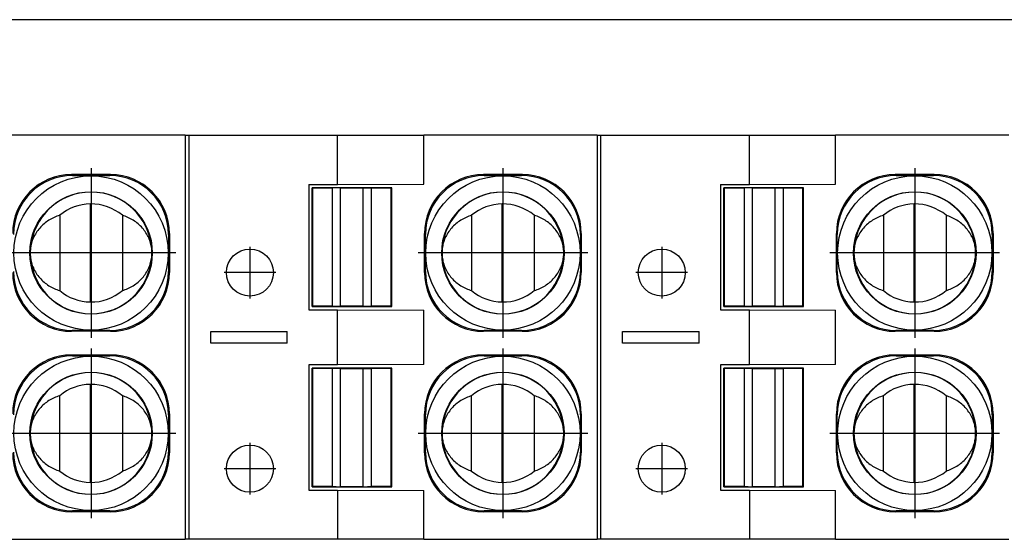
# Model space of a CAD drawing. Units: millimetres. Extents: x -20 to 277, y 757 to 967.
# Drawn here: x 92 to 105, y 856 to 863 of the extents above; entities that cross this region are included whole.
import ezdxf

# ---------------------------------------------------------------- set-up
doc = ezdxf.new("R2010")
doc.units = ezdxf.units.MM
doc.linetypes.add('DOT_CENTER', pattern=[14, 12, -1, 0, -1])
doc.layers.add('1', color=7, linetype='Continuous')

# ---------------------------------------------------------------- blocks, each defined once
blk = doc.blocks.new('FIBO-P-SP-TWIN-___-YE_04__21', base_point=(163.8, 1712.234))
at = {"color": 7, "linetype": 'Continuous'}
for p, q in [((188.8, 1722.534), (184.381, 1722.534)), ((188.8, 1722.534), (188.8, 1712.234)), ((188.8, 1722.534), (188.898, 1722.534)), ((188.898, 1712.234), (188.898, 1722.534)), ((188.898, 1722.534), (192.683, 1722.534)), ((192.683, 1722.534), (194.881, 1722.534)), ((192.683, 1721.284), (192.683, 1722.534)), ((199.3, 1722.534), (194.881, 1722.534)), ((194.881, 1721.291), (194.881, 1722.534)), ((199.3, 1722.534), (199.398, 1722.534)), ((199.3, 1722.534), (199.3, 1712.234)), ((199.398, 1722.534), (203.183, 1722.534)), ((199.398, 1712.234), (199.398, 1722.534)), ((203.183, 1722.534), (205.381, 1722.534)), ((203.183, 1721.284), (203.183, 1722.534)), ((205.381, 1721.291), (205.381, 1722.534)), ((209.8, 1722.534), (205.381, 1722.534)), ((186.897, 1721.531), (185.902, 1721.531)), ((185.925, 1721.509), (186.875, 1721.509)), ((197.397, 1721.531), (196.402, 1721.531)), ((196.425, 1721.509), (197.375, 1721.509)), ((207.897, 1721.531), (206.902, 1721.531)), ((206.925, 1721.509), (207.875, 1721.509)), ((191.95, 1721.284), (191.95, 1718.084)), ((191.95, 1721.284), (192.683, 1721.284)), ((192.683, 1721.284), (194.881, 1721.291)), ((202.45, 1721.284), (203.183, 1721.284)), ((202.45, 1721.284), (202.45, 1718.084)), ((203.183, 1721.284), (205.381, 1721.291)), ((192.05, 1721.184), (192.035, 1721.198)), ((194.064, 1721.198), (192.035, 1721.198)), ((192.035, 1718.169), (192.035, 1721.198)), ((192.55, 1721.184), (192.05, 1721.184)), ((192.05, 1718.184), (192.05, 1721.184)), ((192.762, 1721.192), (192.55, 1721.184)), ((192.55, 1721.184), (192.55, 1718.184)), ((192.762, 1721.192), (193.337, 1721.192)), ((192.762, 1718.175), (192.762, 1721.192)), ((193.337, 1721.192), (193.55, 1721.184)), ((193.337, 1718.175), (193.337, 1721.192)), ((194.05, 1721.184), (193.55, 1721.184)), ((193.55, 1718.184), (193.55, 1721.184)), ((194.05, 1721.184), (194.064, 1721.198)), ((194.05, 1718.184), (194.05, 1721.184)), ((194.064, 1718.169), (194.064, 1721.198)), ((202.535, 1718.169), (202.535, 1721.198)), ((202.55, 1721.184), (202.535, 1721.198)), ((204.564, 1721.198), (202.535, 1721.198)), ((202.55, 1718.184), (202.55, 1721.184)), ((203.05, 1721.184), (202.55, 1721.184)), ((203.262, 1721.192), (203.05, 1721.184)), ((203.05, 1721.184), (203.05, 1718.184)), ((203.262, 1718.175), (203.262, 1721.192)), ((203.262, 1721.192), (203.837, 1721.192)), ((203.837, 1721.192), (204.05, 1721.184)), ((203.837, 1718.175), (203.837, 1721.192)), ((204.55, 1721.184), (204.05, 1721.184)), ((204.05, 1718.184), (204.05, 1721.184)), ((204.55, 1721.184), (204.564, 1721.198)), ((204.55, 1718.184), (204.55, 1721.184)), ((204.564, 1718.169), (204.564, 1721.198)), ((186.382, 1718.284), (186.382, 1720.784)), ((196.882, 1718.284), (196.882, 1720.784)), ((207.382, 1718.284), (207.382, 1720.784)), ((185.6, 1720.494), (185.6, 1718.573)), ((187.2, 1720.494), (187.2, 1718.573)), ((196.1, 1720.494), (196.1, 1718.573)), ((197.7, 1720.494), (197.7, 1718.573)), ((206.6, 1720.494), (206.6, 1718.573)), ((208.2, 1720.494), (208.2, 1718.573)), ((188.375, 1720.009), (188.375, 1719.059)), ((188.397, 1720.032), (188.397, 1719.036)), ((194.902, 1719.036), (194.902, 1720.032)), ((194.925, 1719.059), (194.925, 1720.009)), ((198.875, 1720.009), (198.875, 1719.059)), ((198.897, 1720.032), (198.897, 1719.036)), ((205.402, 1719.036), (205.402, 1720.032)), ((205.425, 1719.059), (205.425, 1720.009)), ((209.375, 1720.009), (209.375, 1719.059)), ((209.397, 1720.032), (209.397, 1719.036)), ((191.95, 1718.084), (192.683, 1718.084)), ((192.035, 1718.169), (192.05, 1718.184)), ((192.035, 1718.169), (194.064, 1718.169)), ((192.05, 1718.184), (192.55, 1718.184)), ((192.55, 1718.184), (192.762, 1718.175)), ((192.683, 1716.684), (192.683, 1718.084)), ((192.683, 1718.084), (194.881, 1718.077)), ((193.337, 1718.175), (192.762, 1718.175)), ((193.337, 1718.175), (193.55, 1718.184)), ((193.55, 1718.184), (194.05, 1718.184)), ((194.05, 1718.184), (194.064, 1718.169)), ((194.881, 1716.691), (194.881, 1718.077)), ((202.45, 1718.084), (203.183, 1718.084)), ((202.535, 1718.169), (202.55, 1718.184)), ((202.535, 1718.169), (204.564, 1718.169)), ((202.55, 1718.184), (203.05, 1718.184)), ((203.05, 1718.184), (203.262, 1718.175)), ((203.183, 1718.084), (205.381, 1718.077)), ((203.183, 1716.684), (203.183, 1718.084)), ((203.837, 1718.175), (203.262, 1718.175)), ((203.837, 1718.175), (204.05, 1718.184)), ((204.05, 1718.184), (204.55, 1718.184)), ((204.55, 1718.184), (204.564, 1718.169)), ((205.381, 1716.691), (205.381, 1718.077)), ((186.897, 1717.536), (185.902, 1717.536)), ((186.875, 1717.559), (185.925, 1717.559)), ((189.45, 1717.534), (191.4, 1717.534)), ((189.45, 1717.234), (189.45, 1717.534)), ((191.4, 1717.234), (191.4, 1717.534)), ((197.397, 1717.536), (196.402, 1717.536)), ((197.375, 1717.559), (196.425, 1717.559)), ((199.95, 1717.234), (199.95, 1717.534)), ((199.95, 1717.534), (201.9, 1717.534)), ((201.9, 1717.234), (201.9, 1717.534)), ((207.897, 1717.536), (206.902, 1717.536)), ((207.875, 1717.559), (206.925, 1717.559)), ((191.4, 1717.234), (189.45, 1717.234)), ((201.9, 1717.234), (199.95, 1717.234)), ((186.897, 1716.931), (185.902, 1716.931)), ((185.925, 1716.909), (186.875, 1716.909)), ((197.397, 1716.931), (196.402, 1716.931)), ((196.425, 1716.909), (197.375, 1716.909)), ((207.897, 1716.931), (206.902, 1716.931)), ((206.925, 1716.909), (207.875, 1716.909)), ((191.95, 1716.684), (191.95, 1713.484)), ((192.683, 1716.684), (191.95, 1716.684)), ((192.05, 1716.584), (192.035, 1716.598)), ((192.035, 1713.569), (192.035, 1716.598)), ((194.064, 1716.598), (192.035, 1716.598)), ((192.55, 1716.584), (192.05, 1716.584)), ((192.05, 1713.584), (192.05, 1716.584)), ((192.762, 1716.592), (192.55, 1716.584)), ((192.55, 1716.584), (192.55, 1713.584)), ((194.881, 1716.691), (192.683, 1716.684)), ((192.762, 1713.575), (192.762, 1716.592)), ((192.762, 1716.592), (193.337, 1716.592)), ((193.337, 1716.592), (193.55, 1716.584)), ((193.337, 1713.575), (193.337, 1716.592)), ((193.55, 1713.584), (193.55, 1716.584)), ((194.05, 1716.584), (193.55, 1716.584)), ((194.05, 1716.584), (194.064, 1716.598)), ((194.05, 1713.584), (194.05, 1716.584)), ((194.064, 1713.569), (194.064, 1716.598)), ((202.45, 1716.684), (202.45, 1713.484)), ((203.183, 1716.684), (202.45, 1716.684)), ((202.535, 1713.569), (202.535, 1716.598)), ((202.55, 1716.584), (202.535, 1716.598)), ((204.564, 1716.598), (202.535, 1716.598)), ((203.05, 1716.584), (202.55, 1716.584)), ((202.55, 1713.584), (202.55, 1716.584)), ((203.262, 1716.592), (203.05, 1716.584)), ((203.05, 1716.584), (203.05, 1713.584)), ((205.381, 1716.691), (203.183, 1716.684)), ((203.262, 1713.575), (203.262, 1716.592)), ((203.262, 1716.592), (203.837, 1716.592)), ((203.837, 1716.592), (204.05, 1716.584)), ((203.837, 1713.575), (203.837, 1716.592)), ((204.55, 1716.584), (204.05, 1716.584)), ((204.05, 1713.584), (204.05, 1716.584)), ((204.55, 1716.584), (204.564, 1716.598)), ((204.55, 1713.584), (204.55, 1716.584)), ((204.564, 1713.569), (204.564, 1716.598)), ((186.382, 1713.684), (186.382, 1716.184)), ((196.882, 1713.684), (196.882, 1716.184)), ((207.382, 1713.684), (207.382, 1716.184)), ((185.6, 1713.973), (185.6, 1715.894)), ((187.2, 1715.894), (187.2, 1713.973)), ((196.1, 1713.973), (196.1, 1715.894)), ((197.7, 1715.894), (197.7, 1713.973)), ((206.6, 1713.973), (206.6, 1715.894)), ((208.2, 1715.894), (208.2, 1713.973)), ((188.375, 1715.409), (188.375, 1714.459)), ((188.397, 1715.432), (188.397, 1714.436)), ((194.902, 1714.436), (194.902, 1715.432)), ((194.925, 1714.459), (194.925, 1715.409)), ((198.875, 1715.409), (198.875, 1714.459)), ((198.897, 1715.432), (198.897, 1714.436)), ((205.402, 1714.436), (205.402, 1715.432)), ((205.425, 1714.459), (205.425, 1715.409)), ((209.375, 1715.409), (209.375, 1714.459)), ((209.397, 1715.432), (209.397, 1714.436)), ((191.95, 1713.484), (192.683, 1713.484)), ((192.035, 1713.569), (192.05, 1713.584)), ((192.035, 1713.569), (194.064, 1713.569)), ((192.05, 1713.584), (192.55, 1713.584)), ((192.55, 1713.584), (192.762, 1713.575)), ((192.683, 1713.484), (194.881, 1713.477)), ((192.683, 1713.484), (192.683, 1712.234)), ((193.337, 1713.575), (192.762, 1713.575)), ((193.337, 1713.575), (193.55, 1713.584)), ((193.55, 1713.584), (194.05, 1713.584)), ((194.05, 1713.584), (194.064, 1713.569)), ((194.881, 1712.234), (194.881, 1713.477)), ((202.45, 1713.484), (203.183, 1713.484)), ((202.535, 1713.569), (202.55, 1713.584)), ((202.535, 1713.569), (204.564, 1713.569)), ((202.55, 1713.584), (203.05, 1713.584)), ((203.05, 1713.584), (203.262, 1713.575)), ((203.183, 1713.484), (203.183, 1712.234)), ((203.183, 1713.484), (205.381, 1713.477)), ((203.837, 1713.575), (203.262, 1713.575)), ((203.837, 1713.575), (204.05, 1713.584)), ((204.05, 1713.584), (204.55, 1713.584)), ((204.55, 1713.584), (204.564, 1713.569)), ((205.381, 1712.234), (205.381, 1713.477)), ((186.875, 1712.959), (185.925, 1712.959)), ((197.375, 1712.959), (196.425, 1712.959)), ((207.875, 1712.959), (206.925, 1712.959)), ((186.897, 1712.936), (185.902, 1712.936)), ((197.397, 1712.936), (196.402, 1712.936)), ((207.897, 1712.936), (206.902, 1712.936)), ((184.381, 1712.234), (188.8, 1712.234)), ((188.898, 1712.234), (188.8, 1712.234)), ((192.683, 1712.234), (188.898, 1712.234)), ((194.881, 1712.234), (192.683, 1712.234)), ((194.881, 1712.234), (199.3, 1712.234)), ((199.398, 1712.234), (199.3, 1712.234)), ((203.183, 1712.234), (199.398, 1712.234)), ((205.381, 1712.234), (203.183, 1712.234)), ((205.381, 1712.234), (209.8, 1712.234))]:
    blk.add_line(p, q, dxfattribs=at)
at = {"color": 2, "linetype": 'Continuous'}
for p, q in [((185.925, 1721.509), (185.902, 1721.531)), ((186.875, 1721.509), (186.897, 1721.531)), ((196.425, 1721.509), (196.402, 1721.531)), ((197.375, 1721.509), (197.397, 1721.531)), ((206.925, 1721.509), (206.902, 1721.531)), ((207.875, 1721.509), (207.897, 1721.531)), ((188.375, 1720.009), (188.397, 1720.032)), ((194.925, 1720.009), (194.902, 1720.032)), ((198.875, 1720.009), (198.897, 1720.032)), ((205.425, 1720.009), (205.402, 1720.032)), ((209.375, 1720.009), (209.397, 1720.032)), ((188.375, 1719.059), (188.397, 1719.036)), ((194.925, 1719.059), (194.902, 1719.036)), ((198.875, 1719.059), (198.897, 1719.036)), ((205.425, 1719.059), (205.402, 1719.036)), ((209.375, 1719.059), (209.397, 1719.036)), ((185.925, 1717.559), (185.902, 1717.536)), ((186.875, 1717.559), (186.897, 1717.536)), ((196.425, 1717.559), (196.402, 1717.536)), ((197.375, 1717.559), (197.397, 1717.536)), ((206.925, 1717.559), (206.902, 1717.536)), ((207.875, 1717.559), (207.897, 1717.536)), ((185.925, 1716.909), (185.902, 1716.931)), ((186.875, 1716.909), (186.897, 1716.931)), ((196.425, 1716.909), (196.402, 1716.931)), ((197.375, 1716.909), (197.397, 1716.931)), ((206.925, 1716.909), (206.902, 1716.931)), ((207.875, 1716.909), (207.897, 1716.931)), ((188.375, 1715.409), (188.397, 1715.432)), ((194.925, 1715.409), (194.902, 1715.432)), ((198.875, 1715.409), (198.897, 1715.432)), ((205.425, 1715.409), (205.402, 1715.432)), ((209.375, 1715.409), (209.397, 1715.432)), ((188.375, 1714.459), (188.397, 1714.436)), ((194.925, 1714.459), (194.902, 1714.436)), ((198.875, 1714.459), (198.897, 1714.436)), ((205.425, 1714.459), (205.402, 1714.436)), ((209.375, 1714.459), (209.397, 1714.436)), ((185.925, 1712.959), (185.902, 1712.936)), ((186.875, 1712.959), (186.897, 1712.936)), ((196.425, 1712.959), (196.402, 1712.936)), ((197.375, 1712.959), (197.397, 1712.936)), ((206.925, 1712.959), (206.902, 1712.936)), ((207.875, 1712.959), (207.897, 1712.936))]:
    blk.add_line(p, q, dxfattribs=at)
at = {"color": 7, "linetype": 'Continuous'}
for centre, radius in [((186.4, 1719.534), 1.967), ((196.9, 1719.534), 1.967), ((207.4, 1719.534), 1.967), ((186.4, 1719.534), 1.561), ((196.9, 1719.534), 1.561), ((207.4, 1719.534), 1.561), ((190.45, 1719.034), 0.6), ((200.95, 1719.034), 0.6), ((186.4, 1714.934), 1.967), ((196.9, 1714.934), 1.967), ((207.4, 1714.934), 1.967), ((186.4, 1714.934), 1.561), ((196.9, 1714.934), 1.561), ((207.4, 1714.934), 1.561), ((190.45, 1714.034), 0.6), ((200.95, 1714.034), 0.6)]:
    blk.add_circle(centre, radius, dxfattribs=at)
for centre, radius, start, end in [((185.902, 1720.032), 1.5, 90, 180), ((185.925, 1720.009), 1.5, 90, 180), ((186.875, 1720.009), 1.5, 360, 90), ((186.897, 1720.032), 1.5, 360, 90), ((196.402, 1720.032), 1.5, 90, 180), ((196.425, 1720.009), 1.5, 90, 180), ((197.375, 1720.009), 1.5, 360, 90), ((197.397, 1720.032), 1.5, 360, 90), ((206.902, 1720.032), 1.5, 90, 180), ((206.925, 1720.009), 1.5, 90, 180), ((207.875, 1720.009), 1.5, 360, 90), ((207.897, 1720.032), 1.5, 360, 90), ((186.4, 1719.534), 1.55, 4.0694, 175.9306), ((196.9, 1719.534), 1.55, 4.0694, 175.9306), ((207.4, 1719.534), 1.55, 4.0694, 175.9306), ((186.4, 1719.534), 1.25, 90.8088, 129.7918), ((186.4, 1719.534), 1.25, 50.2082, 90.8088), ((196.9, 1719.534), 1.25, 90.8088, 129.7918), ((196.9, 1719.534), 1.25, 50.2082, 90.8088), ((207.4, 1719.534), 1.25, 90.8088, 129.7918), ((207.4, 1719.534), 1.25, 50.2082, 90.8088), ((186.371, 1719.534), 1.521, 175.8531, 180), ((186.371, 1719.534), 1.521, 180, 184.1469), ((186.429, 1719.534), 1.521, 0, 4.1469), ((186.429, 1719.534), 1.521, 355.8531, 360), ((196.871, 1719.534), 1.521, 175.8531, 180), ((196.871, 1719.534), 1.521, 180, 184.1469), ((196.929, 1719.534), 1.521, 0, 4.1469), ((196.929, 1719.534), 1.521, 355.8531, 360), ((207.371, 1719.534), 1.521, 175.8531, 180), ((207.371, 1719.534), 1.521, 180, 184.1469), ((207.429, 1719.534), 1.521, 0, 4.1469), ((207.429, 1719.534), 1.521, 355.8531, 360), ((186.4, 1719.534), 1.55, 184.0694, 355.9306), ((196.9, 1719.534), 1.55, 184.0694, 355.9306), ((207.4, 1719.534), 1.55, 184.0694, 355.9306), ((185.902, 1719.036), 1.5, 180, 270), ((185.925, 1719.059), 1.5, 180, 270), ((186.875, 1719.059), 1.5, 270, 360), ((186.897, 1719.036), 1.5, 270, 360), ((196.402, 1719.036), 1.5, 180, 270), ((196.425, 1719.059), 1.5, 180, 270), ((197.375, 1719.059), 1.5, 270, 360), ((197.397, 1719.036), 1.5, 270, 360), ((206.902, 1719.036), 1.5, 180, 270), ((206.925, 1719.059), 1.5, 180, 270), ((207.875, 1719.059), 1.5, 270, 360), ((207.897, 1719.036), 1.5, 270, 360), ((186.4, 1719.534), 1.25, 230.2082, 269.1912), ((186.4, 1719.534), 1.25, 269.1912, 309.7918), ((196.9, 1719.534), 1.25, 230.2082, 269.1912), ((196.9, 1719.534), 1.25, 269.1912, 309.7918), ((207.4, 1719.534), 1.25, 230.2082, 269.1912), ((207.4, 1719.534), 1.25, 269.1912, 309.7918), ((185.902, 1715.432), 1.5, 90, 180), ((185.925, 1715.409), 1.5, 90, 180), ((186.875, 1715.409), 1.5, 360, 90), ((186.897, 1715.432), 1.5, 360, 90), ((196.402, 1715.432), 1.5, 90, 180), ((196.425, 1715.409), 1.5, 90, 180), ((197.375, 1715.409), 1.5, 360, 90), ((197.397, 1715.432), 1.5, 360, 90), ((206.902, 1715.432), 1.5, 90, 180), ((206.925, 1715.409), 1.5, 90, 180), ((207.875, 1715.409), 1.5, 360, 90), ((207.897, 1715.432), 1.5, 360, 90), ((186.4, 1714.934), 1.55, 4.0694, 175.9306), ((196.9, 1714.934), 1.55, 4.0694, 175.9306), ((207.4, 1714.934), 1.55, 4.0694, 175.9306), ((186.4, 1714.934), 1.25, 90.8088, 129.7918), ((186.4, 1714.934), 1.25, 50.2082, 90.8088), ((196.9, 1714.934), 1.25, 90.8088, 129.7918), ((196.9, 1714.934), 1.25, 50.2082, 90.8088), ((207.4, 1714.934), 1.25, 90.8088, 129.7918), ((207.4, 1714.934), 1.25, 50.2082, 90.8088), ((186.371, 1714.934), 1.521, 175.8531, 180), ((186.429, 1714.934), 1.521, 0, 4.1469), ((196.871, 1714.934), 1.521, 175.8531, 180), ((196.929, 1714.934), 1.521, 0, 4.1469), ((207.371, 1714.934), 1.521, 175.8531, 180), ((207.429, 1714.934), 1.521, 0, 4.1469), ((186.371, 1714.934), 1.521, 180, 184.1469), ((186.4, 1714.934), 1.55, 184.0694, 355.9306), ((186.429, 1714.934), 1.521, 355.8531, 360), ((196.871, 1714.934), 1.521, 180, 184.1469), ((196.9, 1714.934), 1.55, 184.0694, 355.9306), ((196.929, 1714.934), 1.521, 355.8531, 360), ((207.371, 1714.934), 1.521, 180, 184.1469), ((207.4, 1714.934), 1.55, 184.0694, 355.9306), ((207.429, 1714.934), 1.521, 355.8531, 360), ((185.902, 1714.436), 1.5, 180, 270), ((185.925, 1714.459), 1.5, 180, 270), ((186.875, 1714.459), 1.5, 270, 360), ((186.897, 1714.436), 1.5, 270, 360), ((196.402, 1714.436), 1.5, 180, 270), ((196.425, 1714.459), 1.5, 180, 270), ((197.375, 1714.459), 1.5, 270, 360), ((197.397, 1714.436), 1.5, 270, 360), ((206.902, 1714.436), 1.5, 180, 270), ((206.925, 1714.459), 1.5, 180, 270), ((207.875, 1714.459), 1.5, 270, 360), ((207.897, 1714.436), 1.5, 270, 360), ((186.4, 1714.934), 1.25, 230.2082, 269.1912), ((186.4, 1714.934), 1.25, 269.1912, 309.7918), ((196.9, 1714.934), 1.25, 230.2082, 269.1912), ((196.9, 1714.934), 1.25, 269.1912, 309.7918), ((207.4, 1714.934), 1.25, 230.2082, 269.1912), ((207.4, 1714.934), 1.25, 269.1912, 309.7918)]:
    blk.add_arc(centre, radius, start, end, dxfattribs=at)
for points, knots in [([(185.6, 1720.494), (185.553, 1720.478), (185.457, 1720.444), (185.323, 1720.371), (185.199, 1720.28), (185.089, 1720.172), (184.997, 1720.05), (184.926, 1719.919), (184.876, 1719.783), (184.861, 1719.69), (184.854, 1719.644)], [0, 0, 0, 0, 0.149732, 0.302645, 0.457005, 0.611048, 0.763143, 0.911915, 1.056273, 1.19545, 1.19545, 1.19545, 1.19545]), ([(187.946, 1719.644), (187.938, 1719.69), (187.923, 1719.783), (187.873, 1719.919), (187.802, 1720.05), (187.711, 1720.172), (187.601, 1720.28), (187.476, 1720.371), (187.342, 1720.444), (187.247, 1720.478), (187.2, 1720.494)], [0, 0, 0, 0, 0.139178, 0.283535, 0.432307, 0.584403, 0.738445, 0.892806, 1.045718, 1.19545, 1.19545, 1.19545, 1.19545]), ([(196.1, 1720.494), (196.053, 1720.478), (195.957, 1720.444), (195.823, 1720.371), (195.699, 1720.28), (195.589, 1720.172), (195.497, 1720.05), (195.426, 1719.919), (195.376, 1719.783), (195.361, 1719.69), (195.354, 1719.644)], [0, 0, 0, 0, 0.149732, 0.302645, 0.457005, 0.611048, 0.763143, 0.911915, 1.056273, 1.19545, 1.19545, 1.19545, 1.19545]), ([(198.446, 1719.644), (198.438, 1719.69), (198.423, 1719.783), (198.373, 1719.919), (198.302, 1720.05), (198.211, 1720.172), (198.101, 1720.28), (197.976, 1720.371), (197.842, 1720.444), (197.747, 1720.478), (197.7, 1720.494)], [0, 0, 0, 0, 0.139178, 0.283535, 0.432307, 0.584403, 0.738445, 0.892806, 1.045718, 1.19545, 1.19545, 1.19545, 1.19545]), ([(206.6, 1720.494), (206.553, 1720.478), (206.457, 1720.444), (206.323, 1720.371), (206.199, 1720.28), (206.089, 1720.172), (205.997, 1720.05), (205.926, 1719.919), (205.876, 1719.783), (205.861, 1719.69), (205.854, 1719.644)], [0, 0, 0, 0, 0.149732, 0.302645, 0.457005, 0.611048, 0.763143, 0.911915, 1.056273, 1.19545, 1.19545, 1.19545, 1.19545]), ([(208.946, 1719.644), (208.938, 1719.69), (208.923, 1719.783), (208.873, 1719.919), (208.802, 1720.05), (208.711, 1720.172), (208.601, 1720.28), (208.476, 1720.371), (208.342, 1720.444), (208.247, 1720.478), (208.2, 1720.494)], [0, 0, 0, 0, 0.139178, 0.283535, 0.432307, 0.584403, 0.738445, 0.892806, 1.045718, 1.19545, 1.19545, 1.19545, 1.19545]), ([(184.854, 1719.424), (184.861, 1719.378), (184.876, 1719.284), (184.926, 1719.148), (184.997, 1719.017), (185.089, 1718.896), (185.199, 1718.788), (185.323, 1718.697), (185.457, 1718.623), (185.553, 1718.59), (185.6, 1718.573)], [0, 0, 0, 0, 0.139178, 0.283535, 0.432307, 0.584403, 0.738445, 0.892806, 1.045718, 1.19545, 1.19545, 1.19545, 1.19545]), ([(187.2, 1718.573), (187.247, 1718.59), (187.342, 1718.623), (187.476, 1718.697), (187.601, 1718.788), (187.711, 1718.896), (187.802, 1719.017), (187.873, 1719.148), (187.923, 1719.284), (187.938, 1719.378), (187.946, 1719.424)], [0, 0, 0, 0, 0.149732, 0.302645, 0.457005, 0.611048, 0.763143, 0.911915, 1.056273, 1.19545, 1.19545, 1.19545, 1.19545]), ([(195.354, 1719.424), (195.361, 1719.378), (195.376, 1719.284), (195.426, 1719.148), (195.497, 1719.017), (195.589, 1718.896), (195.699, 1718.788), (195.823, 1718.697), (195.957, 1718.623), (196.053, 1718.59), (196.1, 1718.573)], [0, 0, 0, 0, 0.139178, 0.283535, 0.432307, 0.584403, 0.738445, 0.892806, 1.045718, 1.19545, 1.19545, 1.19545, 1.19545]), ([(197.7, 1718.573), (197.747, 1718.59), (197.842, 1718.623), (197.976, 1718.697), (198.101, 1718.788), (198.211, 1718.896), (198.302, 1719.017), (198.373, 1719.148), (198.423, 1719.284), (198.438, 1719.378), (198.446, 1719.424)], [0, 0, 0, 0, 0.149732, 0.302645, 0.457005, 0.611048, 0.763143, 0.911915, 1.056273, 1.19545, 1.19545, 1.19545, 1.19545]), ([(205.854, 1719.424), (205.861, 1719.378), (205.876, 1719.284), (205.926, 1719.148), (205.997, 1719.017), (206.089, 1718.896), (206.199, 1718.788), (206.323, 1718.697), (206.457, 1718.623), (206.553, 1718.59), (206.6, 1718.573)], [0, 0, 0, 0, 0.139178, 0.283535, 0.432307, 0.584403, 0.738445, 0.892806, 1.045718, 1.19545, 1.19545, 1.19545, 1.19545]), ([(208.2, 1718.573), (208.247, 1718.59), (208.342, 1718.623), (208.476, 1718.697), (208.601, 1718.788), (208.711, 1718.896), (208.802, 1719.017), (208.873, 1719.148), (208.923, 1719.284), (208.938, 1719.378), (208.946, 1719.424)], [0, 0, 0, 0, 0.149732, 0.302645, 0.457005, 0.611048, 0.763143, 0.911915, 1.056273, 1.19545, 1.19545, 1.19545, 1.19545]), ([(185.6, 1715.894), (185.553, 1715.878), (185.457, 1715.844), (185.323, 1715.771), (185.199, 1715.68), (185.089, 1715.572), (184.997, 1715.45), (184.926, 1715.319), (184.876, 1715.183), (184.861, 1715.09), (184.854, 1715.044)], [0, 0, 0, 0, 0.149732, 0.302645, 0.457005, 0.611048, 0.763143, 0.911915, 1.056273, 1.19545, 1.19545, 1.19545, 1.19545]), ([(187.946, 1715.044), (187.938, 1715.09), (187.923, 1715.183), (187.873, 1715.319), (187.802, 1715.45), (187.711, 1715.572), (187.601, 1715.68), (187.476, 1715.771), (187.342, 1715.844), (187.247, 1715.878), (187.2, 1715.894)], [0, 0, 0, 0, 0.139178, 0.283535, 0.432307, 0.584403, 0.738445, 0.892806, 1.045718, 1.19545, 1.19545, 1.19545, 1.19545]), ([(196.1, 1715.894), (196.053, 1715.878), (195.957, 1715.844), (195.823, 1715.771), (195.699, 1715.68), (195.589, 1715.572), (195.497, 1715.45), (195.426, 1715.319), (195.376, 1715.183), (195.361, 1715.09), (195.354, 1715.044)], [0, 0, 0, 0, 0.149732, 0.302645, 0.457005, 0.611048, 0.763143, 0.911915, 1.056273, 1.19545, 1.19545, 1.19545, 1.19545]), ([(198.446, 1715.044), (198.438, 1715.09), (198.423, 1715.183), (198.373, 1715.319), (198.302, 1715.45), (198.211, 1715.572), (198.101, 1715.68), (197.976, 1715.771), (197.842, 1715.844), (197.747, 1715.878), (197.7, 1715.894)], [0, 0, 0, 0, 0.139178, 0.283535, 0.432307, 0.584403, 0.738445, 0.892806, 1.045718, 1.19545, 1.19545, 1.19545, 1.19545]), ([(206.6, 1715.894), (206.553, 1715.878), (206.457, 1715.844), (206.323, 1715.771), (206.199, 1715.68), (206.089, 1715.572), (205.997, 1715.45), (205.926, 1715.319), (205.876, 1715.183), (205.861, 1715.09), (205.854, 1715.044)], [0, 0, 0, 0, 0.149732, 0.302645, 0.457005, 0.611048, 0.763143, 0.911915, 1.056273, 1.19545, 1.19545, 1.19545, 1.19545]), ([(208.946, 1715.044), (208.938, 1715.09), (208.923, 1715.183), (208.873, 1715.319), (208.802, 1715.45), (208.711, 1715.572), (208.601, 1715.68), (208.476, 1715.771), (208.342, 1715.844), (208.247, 1715.878), (208.2, 1715.894)], [0, 0, 0, 0, 0.139178, 0.283535, 0.432307, 0.584403, 0.738445, 0.892806, 1.045718, 1.19545, 1.19545, 1.19545, 1.19545]), ([(184.854, 1714.824), (184.861, 1714.778), (184.876, 1714.684), (184.926, 1714.548), (184.997, 1714.417), (185.089, 1714.296), (185.199, 1714.188), (185.323, 1714.097), (185.457, 1714.023), (185.553, 1713.99), (185.6, 1713.973)], [0, 0, 0, 0, 0.139178, 0.283535, 0.432307, 0.584403, 0.738445, 0.892806, 1.045718, 1.19545, 1.19545, 1.19545, 1.19545]), ([(187.2, 1713.973), (187.247, 1713.99), (187.342, 1714.023), (187.476, 1714.097), (187.601, 1714.188), (187.711, 1714.296), (187.802, 1714.417), (187.873, 1714.548), (187.923, 1714.684), (187.938, 1714.778), (187.946, 1714.824)], [0, 0, 0, 0, 0.149732, 0.302645, 0.457005, 0.611048, 0.763143, 0.911915, 1.056273, 1.19545, 1.19545, 1.19545, 1.19545]), ([(195.354, 1714.824), (195.361, 1714.778), (195.376, 1714.684), (195.426, 1714.548), (195.497, 1714.417), (195.589, 1714.296), (195.699, 1714.188), (195.823, 1714.097), (195.957, 1714.023), (196.053, 1713.99), (196.1, 1713.973)], [0, 0, 0, 0, 0.139178, 0.283535, 0.432307, 0.584403, 0.738445, 0.892806, 1.045718, 1.19545, 1.19545, 1.19545, 1.19545]), ([(197.7, 1713.973), (197.747, 1713.99), (197.842, 1714.023), (197.976, 1714.097), (198.101, 1714.188), (198.211, 1714.296), (198.302, 1714.417), (198.373, 1714.548), (198.423, 1714.684), (198.438, 1714.778), (198.446, 1714.824)], [0, 0, 0, 0, 0.149732, 0.302645, 0.457005, 0.611048, 0.763143, 0.911915, 1.056273, 1.19545, 1.19545, 1.19545, 1.19545]), ([(205.854, 1714.824), (205.861, 1714.778), (205.876, 1714.684), (205.926, 1714.548), (205.997, 1714.417), (206.089, 1714.296), (206.199, 1714.188), (206.323, 1714.097), (206.457, 1714.023), (206.553, 1713.99), (206.6, 1713.973)], [0, 0, 0, 0, 0.139178, 0.283535, 0.432307, 0.584403, 0.738445, 0.892806, 1.045718, 1.19545, 1.19545, 1.19545, 1.19545]), ([(208.2, 1713.973), (208.247, 1713.99), (208.342, 1714.023), (208.476, 1714.097), (208.601, 1714.188), (208.711, 1714.296), (208.802, 1714.417), (208.873, 1714.548), (208.923, 1714.684), (208.938, 1714.778), (208.946, 1714.824)], [0, 0, 0, 0, 0.149732, 0.302645, 0.457005, 0.611048, 0.763143, 0.911915, 1.056273, 1.19545, 1.19545, 1.19545, 1.19545])]:
    blk.add_open_spline(points, degree=3, knots=knots, dxfattribs=at)
at = {"layer": '1', "color": 2, "linetype": 'DOT_CENTER'}
for p, q in [((186.4, 1721.697), (186.4, 1717.37)), ((196.9, 1721.697), (196.9, 1717.37)), ((207.4, 1721.697), (207.4, 1717.37)), ((188.563, 1719.534), (184.236, 1719.534)), ((190.45, 1719.694), (190.45, 1718.374)), ((199.063, 1719.534), (194.736, 1719.534)), ((200.95, 1719.694), (200.95, 1718.374)), ((209.563, 1719.534), (205.236, 1719.534)), ((191.11, 1719.034), (189.79, 1719.034)), ((201.61, 1719.034), (200.29, 1719.034)), ((186.4, 1717.097), (186.4, 1712.77)), ((196.9, 1717.097), (196.9, 1712.77)), ((207.4, 1717.097), (207.4, 1712.77)), ((188.563, 1714.934), (184.236, 1714.934)), ((199.063, 1714.934), (194.736, 1714.934)), ((209.563, 1714.934), (205.236, 1714.934)), ((190.45, 1714.694), (190.45, 1713.374)), ((200.95, 1714.694), (200.95, 1713.374)), ((191.11, 1714.034), (189.79, 1714.034)), ((201.61, 1714.034), (200.29, 1714.034))]:
    blk.add_line(p, q, dxfattribs=at)
blk = doc.blocks.new('FIBO_F_YE1018-select__22', base_point=(98.103, 1671.883))
at = {"color": 7, "linetype": 'Continuous'}
blk.add_line((98.658, 1725.483), (219.946, 1725.483), dxfattribs=at)
blk = doc.blocks.new('AXL_F_SSDO8_3_1F-select__24', base_point=(98.103, 1665.083))
for name, p in [('FIBO_F_YE1018-select__22', (98.103, 1671.883)), ('FIBO-P-SP-TWIN-___-YE_04__21', (163.8, 1712.234))]:
    blk.add_blockref(name, p)
blk = doc.blocks.new('Drfsicht1', base_point=(161.555, 1702.083))
blk.add_blockref('AXL_F_SSDO8_3_1F-select__24', (98.103, 1665.083))
blk = doc.blocks.new('1')
at = {"xscale": 0.5, "yscale": 0.5, "zscale": 0.5}
blk.add_blockref('Drfsicht1', (80.777, 851.042), dxfattribs=at)

msp = doc.modelspace()

# ---------------------------------------------------------------- block references
at = {"layer": '1'}
msp.add_blockref('1', (0, 0), dxfattribs=at)

doc.saveas('drawing.dxf')
